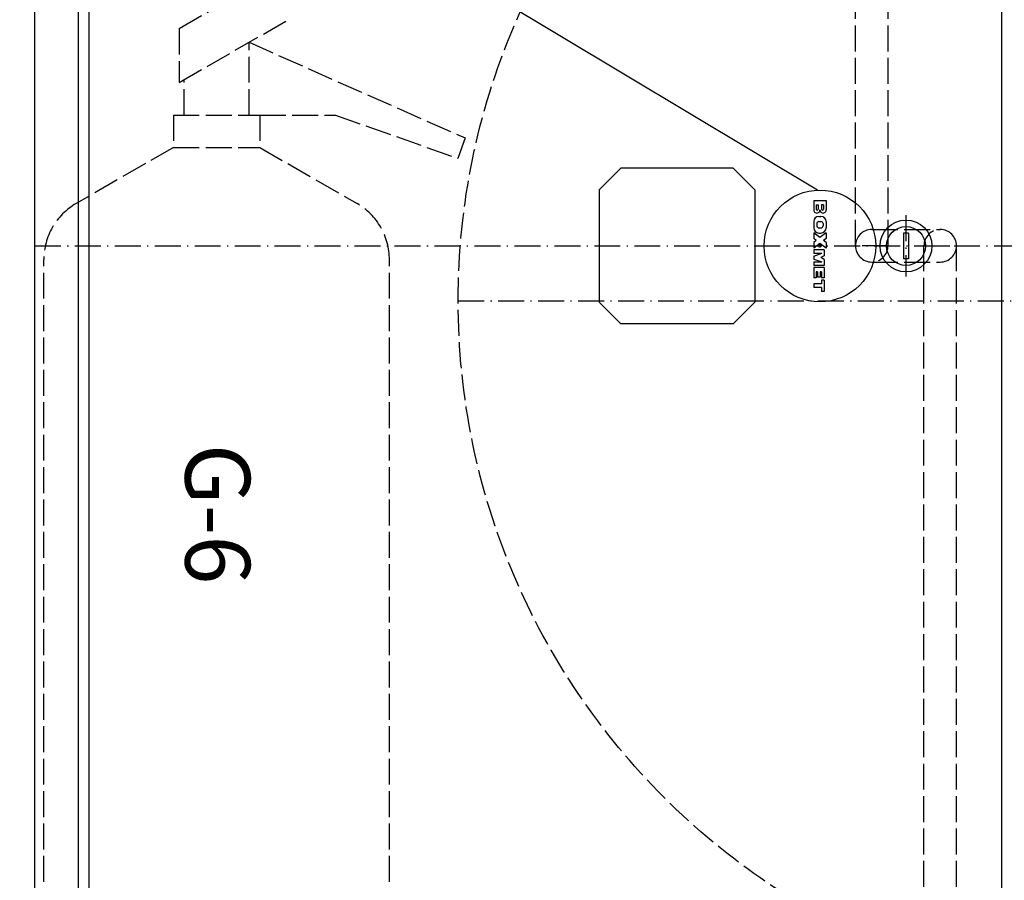
# Model space of a CAD drawing. Extents: x 50 to 84852, y 112 to 5596.
# Drawn here: x 1095 to 1551, y 1056 to 1455 of the extents above; entities that cross this region are included whole.
import ezdxf

# ---------------------------------------------------------------- set-up
doc = ezdxf.new("R2010")
doc.units = 0
doc.header["$MEASUREMENT"] = 0
doc.linetypes.add('ACAD_ISO02W100', pattern=[15, 12, -3])
doc.linetypes.add('ACAD_ISO10W100', pattern=[18.5, 12, -3, 0.5, -3])
doc.layers.get('0').update_dxf_attribs({"linetype": 'CONTINUOUS'})
doc.layers.get('DEFPOINTS').update_dxf_attribs({"linetype": 'CONTINUOUS'})
for name, color, linetype in [('Dodatkowa', 6, 'CONTINUOUS'), ('OSIE', 1, 'ACAD_ISO10W100'), ('PRZERYWANA', 4, 'ACAD_ISO02W100'), ('PRZERYWANE', 4, 'ACAD_ISO02W100'), ('WYMIAROWE', 3, 'CONTINUOUS')]:
    doc.layers.add(name, color=color, linetype=linetype)
doc.styles.add('ITALICT-3', font='ITALICT.shx', dxfattribs={"height": 30})
doc.styles.get("Standard").update_dxf_attribs({"font": 'ISOCP.shx', "height": 30})
doc.dimstyles.new('ISO-25', dxfattribs={"dimtxt": 2.5, "dimasz": 2.5, "dimexe": 1.25, "dimexo": 0.625, "dimtad": 1, "dimtih": 1, "dimdec": 4, "dimdsep": 46, "dimtxsty": 'Standard', "dimcen": 2.5, "dimadec": 0, "dimazin": 0, "dimtfac": 1, "dimtdec": 4, "dimtmove": 0, "dimatfit": 3, "dimfxl": 0, "dimtvp": 1, "dimtolj": 1, "dimtzin": 0, "dimarcsym": 0})

# ---------------------------------------------------------------- blocks, each defined once
blk = doc.blocks.new('*D1522')
at = {"layer": 'DEFPOINTS', "color": 0}
for p in [(1394.85, 1555.85), (1851.09, 1092.87)]:
    blk.add_point(p, dxfattribs=at)
at = {"layer": 'WYMIAROWE'}
blk.add_line((1483.72, 1465.66), (1408.18, 1542.32), dxfattribs=at)
blk.add_solid([(1410.43, 1544.54), (1405.92, 1540.09), (1394.85, 1555.85)], dxfattribs=at)
at = {"layer": 'WYMIAROWE', "insert": (1466.01, 1510.42), "char_height": 30, "attachment_point": 5, "rotation": 314.5804}
blk.add_mtext('\\A1;∅650', dxfattribs=at)

msp = doc.modelspace()

# ---------------------------------------------------------------- linework, layer by layer
for p, q in [((1101.9963, 974.8723), (1101.9963, 1724.8723)), ((1121.9963, 1704.8723), (1121.9963, 994.8723)), ((1126.9963, 1699.8723), (1126.9963, 999.8723)), ((1549.50838, 1699.8723), (1549.50838, 999.8723)), ((1363.24527, 1375.7742), (1373.24527, 1385.7742)), ((1425.24527, 1385.7742), (1373.24527, 1385.7742)), ((1425.24527, 1385.7742), (1435.24527, 1375.7742)), ((1363.24527, 1375.7742), (1363.24527, 1323.7742)), ((1435.24527, 1375.7742), (1435.24527, 1323.7742)), ((1462.52674, 1370.7742), (1462.52674, 1366.44201)), ((1462.52674, 1370.7742), (1468.28674, 1370.7742)), ((1463.70674, 1368.7842), (1463.70674, 1366.8592)), ((1463.70674, 1368.7842), (1464.61674, 1368.7842)), ((1464.61674, 1368.7842), (1464.61674, 1366.8592)), ((1467.10674, 1368.7842), (1466.19674, 1368.7842)), ((1466.19674, 1368.7842), (1466.19674, 1366.8592)), ((1467.10674, 1368.7842), (1467.10674, 1366.8592)), ((1468.28674, 1370.7742), (1468.28674, 1366.44201)), ((1464.92674, 1363.4542), (1465.88674, 1363.4542)), ((1462.52674, 1361.0542), (1462.52674, 1358.1742)), ((1463.96674, 1360.1292), (1463.96674, 1359.0992)), ((1464.92674, 1361.0892), (1465.88674, 1361.0892)), ((1466.84674, 1360.1292), (1466.84674, 1359.0992)), ((1468.28674, 1361.0542), (1468.28674, 1358.1742)), ((1462.52674, 1355.9042), (1462.52674, 1353.2142)), ((1465.40674, 1353.6492), (1462.52674, 1355.9042)), ((1464.92674, 1358.1392), (1465.88674, 1358.1392)), ((1464.92674, 1355.7742), (1465.88674, 1355.7742)), ((1468.28674, 1355.9042), (1465.40674, 1353.6492)), ((1468.28674, 1355.9042), (1468.28674, 1353.2142)), ((1504.14527, 1355.7742), (1504.14527, 1343.7742)), ((1506.34527, 1355.7742), (1504.14527, 1355.7742)), ((1506.34527, 1355.7742), (1506.34527, 1343.7742)), ((1463.68896, 1352.3042), (1462.52674, 1353.2142)), ((1463.68896, 1352.3042), (1462.52674, 1351.3942)), ((1462.52674, 1351.3942), (1462.52674, 1348.7042)), ((1465.40674, 1350.9592), (1462.52674, 1348.7042)), ((1468.28674, 1348.7042), (1465.40674, 1350.9592)), ((1468.28674, 1353.2142), (1467.12452, 1352.3042)), ((1468.28674, 1351.3942), (1467.12452, 1352.3042)), ((1468.28674, 1351.3942), (1468.28674, 1348.7042)), ((1467.32674, 1347.9942), (1462.52674, 1347.9942)), ((1462.52674, 1347.9942), (1462.52674, 1346.3942)), ((1462.52674, 1346.3942), (1466.24674, 1346.3942)), ((1462.52674, 1345.1142), (1466.24674, 1346.3942)), ((1462.52674, 1345.1142), (1462.52674, 1343.6742)), ((1467.32674, 1345.2742), (1465.86008, 1344.3942)), ((1467.32674, 1347.9942), (1467.32674, 1345.2742)), ((1462.52674, 1343.6742), (1466.24674, 1342.3942)), ((1462.52674, 1342.3942), (1462.52674, 1340.7942)), ((1462.52674, 1342.3942), (1466.24674, 1342.3942)), ((1467.32674, 1340.7942), (1462.52674, 1340.7942)), ((1467.32674, 1343.5142), (1465.86008, 1344.3942)), ((1467.32674, 1343.5142), (1467.32674, 1340.7942)), ((1506.34527, 1343.7742), (1504.14527, 1343.7742)), ((1462.52674, 1339.7742), (1462.52674, 1334.9742)), ((1467.32674, 1339.7742), (1462.52674, 1339.7742)), ((1463.72674, 1337.8742), (1463.72674, 1334.9742)), ((1464.32674, 1337.8742), (1463.72674, 1337.8742)), ((1464.32674, 1337.8742), (1464.32674, 1335.3742)), ((1465.52674, 1337.8742), (1465.52674, 1335.3742)), ((1466.12674, 1337.8742), (1465.52674, 1337.8742)), ((1466.12674, 1337.8742), (1466.12674, 1334.9742)), ((1467.32674, 1339.7742), (1467.32674, 1334.9742)), ((1463.72674, 1334.9742), (1462.52674, 1334.9742)), ((1462.52674, 1332.1742), (1462.52674, 1330.5742)), ((1466.09674, 1332.1742), (1462.52674, 1332.1742)), ((1465.52674, 1335.3742), (1464.32674, 1335.3742)), ((1467.32674, 1333.9742), (1466.09674, 1333.9742)), ((1466.09674, 1333.9742), (1466.09674, 1332.1742)), ((1467.32674, 1334.9742), (1466.12674, 1334.9742)), ((1467.32674, 1333.9742), (1467.32674, 1328.7742)), ((1466.09674, 1330.5742), (1462.52674, 1330.5742)), ((1466.09674, 1330.5742), (1466.09674, 1328.7742)), ((1467.32674, 1328.7742), (1466.09674, 1328.7742)), ((1363.24527, 1323.7742), (1373.24527, 1313.7742)), ((1425.24527, 1313.7742), (1435.24527, 1323.7742)), ((1425.24527, 1313.7742), (1373.24527, 1313.7742))]:
    msp.add_line(p, q)
for radius in [12, 9]:
    msp.add_circle((1505.24527, 1349.7742), radius)
for centre, radius, start, end in [((1463.96674, 1366.44811), 1.44001, 179.7574455, 0.2425545), ((1464.92674, 1361.0542), 2.4, 90, 180), ((1464.16174, 1366.8592), 0.455, 180, 0), ((1466.84674, 1366.44811), 1.44001, 179.7574455, 0.2425545), ((1465.88674, 1361.0542), 2.4, 0, 90), ((1466.65174, 1366.8592), 0.455, 180, 0), ((1464.92674, 1360.1292), 0.96, 90, 180), ((1464.92674, 1359.0992), 0.96, 180, 270), ((1465.88674, 1360.1292), 0.96, 0, 90), ((1465.88674, 1359.0992), 0.96, 270, 0), ((1464.92674, 1358.1742), 2.4, 180, 270), ((1465.88674, 1358.1742), 2.4, 270, 0)]:
    msp.add_arc(centre, radius, start, end)
at = {"layer": 'Dodatkowa'}
msp.add_line((1464.33219, 1375.60274), (848.70477, 1744.46341), dxfattribs=at)
msp.add_circle((1465.40674, 1349.7742), 25.85088, dxfattribs=at)
at = {"layer": 'OSIE'}
for p, q in [((1505.24527, 1364.03112), (1505.24527, 1355.7742)), ((1505.24527, 1364.03112), (1505.24527, 1335.71349)), ((1101.9963, 1349.8723), (2001.9963, 1349.8723)), ((1496.93229, 1349.8723), (1481.85729, 1349.8723)), ((1513.55824, 1349.8723), (1528.63324, 1349.8723)), ((1297.96718, 1324.37124), (1947.96718, 1324.37124))]:
    msp.add_line(p, q, dxfattribs=at)
msp.add_circle((1465.40674, 1349.7742), 0.5, dxfattribs=at)
at = {"layer": 'PRZERYWANA'}
for p, q in [((1481.85729, 1349.8723), (1481.85729, 1703.26693)), ((1496.93229, 1349.8723), (1496.93229, 1703.26693)), ((1168.80692, 1450.40264), (1234.62485, 1488.40264)), ((1168.80692, 1425.40264), (1219.27348, 1454.53952)), ((1168.80692, 1450.40264), (1168.80692, 1425.40264)), ((1201.12743, 1410.40264), (1201.12743, 1444.06289)), ((1201.12743, 1444.06289), (1301.12743, 1399.76772)), ((1171.12743, 1410.40264), (1171.12743, 1426.74238)), ((1166.12743, 1410.40264), (1206.12743, 1410.40264)), ((1166.12743, 1410.40264), (1166.12743, 1395.40264)), ((1206.12743, 1410.40264), (1206.12743, 1395.40264)), ((1206.12743, 1410.40264), (1241.0922, 1410.40264)), ((1241.0922, 1410.40264), (1297.79175, 1390.34046)), ((1301.12743, 1399.76772), (1297.79175, 1390.34046)), ((1166.12743, 1395.40264), (1121.12743, 1369.42187)), ((1166.12743, 1395.40264), (1206.12743, 1395.40264)), ((1206.12743, 1395.40264), (1251.12743, 1369.42187)), ((1489.39479, 1357.4098), (1521.09574, 1357.4098)), ((1513.3411, 1350.08945), (1513.3411, 996.47767)), ((1528.4161, 1350.08945), (1528.4161, 996.47767)), ((1106.12743, 980.40264), (1106.12743, 1343.44111)), ((1266.12743, 980.40264), (1266.12743, 1343.44111)), ((1489.39479, 1342.3348), (1521.09574, 1342.3348))]:
    msp.add_line(p, q, dxfattribs=at)
for centre, radius, start, end in [((1136.12743, 1343.44111), 30, 120, 180), ((1236.12743, 1343.44111), 30, 0, 60), ((1489.39479, 1349.8723), 7.5375, 90, 270), ((1521.09574, 1349.8723), 7.5375, 0, 180), ((1521.09574, 1349.8723), 7.5375, 270, 90), ((1489.39479, 1349.8723), 7.5375, 180, 0)]:
    msp.add_arc(centre, radius, start, end, dxfattribs=at)
at = {"layer": 'PRZERYWANE'}
msp.add_circle((1622.96718, 1324.35927), 325, dxfattribs=at)

# ---------------------------------------------------------------- texts
at = {"insert": (1201.63505, 1258.19574), "char_height": 30, "width": 273.5420951, "attachment_point": 1, "rotation": 270, "style": 'ITALICT-3'}
msp.add_mtext('G-6', dxfattribs=at)

# ---------------------------------------------------------------- dimensions: what is measured, and where the dimension line sits
at = {"layer": 'WYMIAROWE'}
dim = msp.add_diameter_dim_2p(p1=(1851.08778, 1092.87279), p2=(1394.84658, 1555.84575), dimstyle='ISO-25', override={"dimscale": 6.331839, "dimtxt": 3, "dimasz": 3, "dimexo": 0.6, "dimgap": 0.6, "dimtih": 0, "dimtoh": 1, "dimcen": 3, "dimclrd": 256, "dimclre": 256, "dimclrt": 256, "dimlwd": 65535, "dimlwe": 65535, "dimarcsym": 1}, dxfattribs=at)
dim.commit()
dim.dimension.update_dxf_attribs({"geometry": '*D1522', "text_midpoint": (1452.6151, 1497.22486), "dimtype": 163})

doc.saveas('drawing.dxf')
